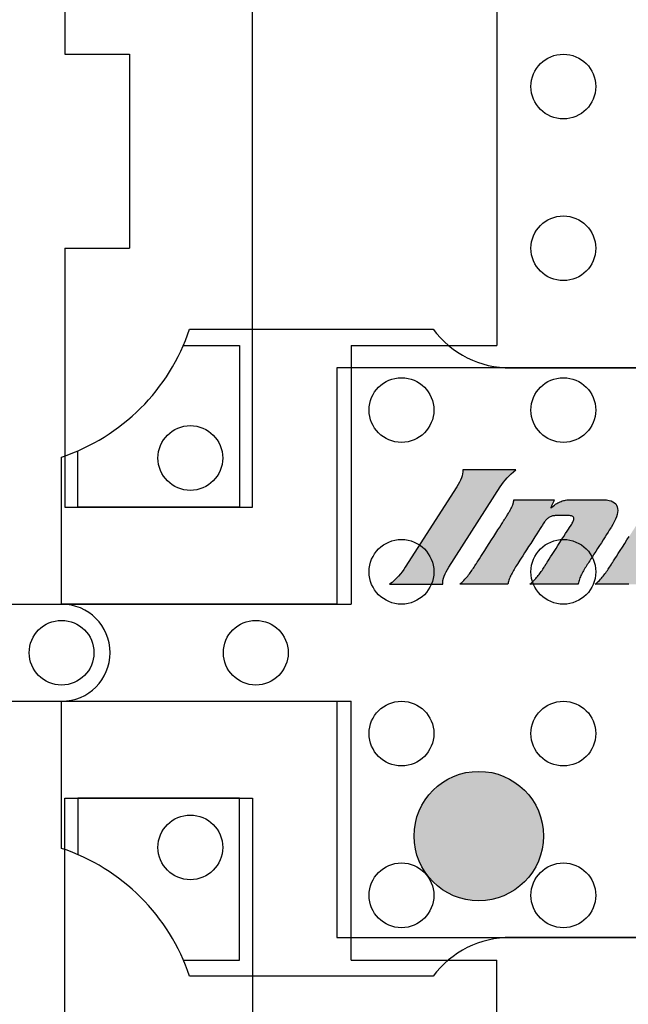
# Model space of a CAD drawing. Units: inches. Extents: x 28.88 to 30.7, y 38.83 to 40.81.
# Drawn here: x 29.46 to 29.65, y 39.77 to 40.08 of the extents above; entities that cross this region are included whole.
import ezdxf

# ---------------------------------------------------------------- set-up
doc = ezdxf.new("R2010")
doc.units = ezdxf.units.IN
doc.header["$MEASUREMENT"] = 0
for name, color, linetype in [('Part', 1, 'Continuous'), ('PCB_OUTLINE', 142, 'Continuous'), ('PCB_TOP', 5, 'Continuous')]:
    doc.layers.add(name, color=color, linetype=linetype)

msp = doc.modelspace()

# ---------------------------------------------------------------- hatches: boundary and pattern name
at = {"layer": 'Part'}
h = msp.add_hatch(color=256, dxfattribs=at)
h.dxf.hatch_style = 1
edge = h.paths.add_edge_path()
edge.add_spline(control_points=[(29.61639861196293, 39.93800190811059), (29.614354209619, 39.93646352139183), (29.61274190493155, 39.9346066424856), (29.61155574477534, 39.93275025967299), (29.61155574477534, 39.93275025967299), (29.59564849868168, 39.9078711581106), (29.59564849868168, 39.9078711581106), (29.59446134633789, 39.90601477529801), (29.5936988502441, 39.90415789639176), (29.5937757447753, 39.90261950967301), (29.5937757447753, 39.90261950967301), (29.577385303369, 39.90261950967301), (29.577385303369, 39.90261950967301), (29.57942970571293, 39.90415789639176), (29.58104052211915, 39.90601477529801), (29.58222817055661, 39.9078711581106), (29.58222817055661, 39.9078711581106), (29.59813492055661, 39.93275025967299), (29.59813492055661, 39.93275025967299), (29.59932108071281, 39.9346066424856), (29.60008456899418, 39.93646352139183), (29.60000717836906, 39.93800190811059), (29.60000717836906, 39.93800190811059), (29.61639861196293, 39.93800190811059), (29.61639861196293, 39.93800190811059)], knot_values=[0, 0, 0, 0, 1, 1, 1, 2, 2, 2, 3, 3, 3, 4, 4, 4, 5, 5, 5, 6, 6, 6, 7, 7, 7, 8, 8, 8, 8], degree=3, periodic=0)
h.paths.add_polyline_path([(29.62713507290033, 39.9261725526418), (29.62752776909514, 39.92650095119092), (29.62790932134949, 39.92680279367544), (29.62828106713889, 39.92707900028281), (29.62864434393885, 39.92733049120047), (29.62900048922485, 39.92755818661589), (29.62935084047242, 39.92776300671653), (29.62969673515703, 39.92794587168982), (29.63003951075421, 39.92810770172322), (29.63038050473946, 39.92824941700419), (29.63072105458826, 39.92837193772018), (29.63106249777613, 39.92847618405864), (29.63140617177858, 39.92856307620704), (29.63175341407109, 39.92863353435279), (29.63210556212917, 39.9286884786834), (29.63246395342834, 39.92872882938627), (29.63282992544407, 39.9287555066489), (29.63320481565189, 39.92876943065871), (29.6334753847718, 39.9287720838918), (29.63361749398578, 39.9287720838918), (29.63391550727692, 39.9287720838918), (29.63434870023619, 39.9287720838918), (29.63489634845452, 39.9287720838918), (29.63553772752287, 39.9287720838918), (29.63625211303218, 39.9287720838918), (29.63701878057341, 39.9287720838918), (29.63781700573752, 39.9287720838918), (29.63862606411544, 39.9287720838918), (29.63942523129814, 39.9287720838918), (29.64019378287656, 39.9287720838918), (29.64091099444166, 39.9287720838918), (29.64155614158438, 39.9287720838918), (29.64210849989568, 39.9287720838918), (29.64254734496649, 39.9287720838918), (29.64285195238779, 39.9287720838918), (29.64300159775051, 39.9287720838918), (29.64359041418533, 39.92875936005901), (29.64442110253632, 39.92868854191618), (29.64515986786129, 39.92855677010417), (29.64580755819722, 39.92836536917603), (29.64636502158115, 39.92811566368479), (29.64683310605004, 39.92780897818347), (29.64721265964093, 39.9274466372251), (29.64750453039081, 39.92702996536273), (29.64770956633668, 39.9265602871494), (29.64782861551554, 39.92603892713813), (29.6478625259644, 39.92546720988197), (29.64781214572026, 39.92484645993392), (29.64767832282012, 39.92417800184705), (29.647461905301, 39.92346316017436), (29.64716374119988, 39.92270325946891), (29.64678467855378, 39.92189962428372), (29.64632556539969, 39.92105357917186), (29.64578724977463, 39.92016644868627), (29.64570202402878, 39.92003306945072), (29.6455236641906, 39.91975411942548), (29.64524086114304, 39.91931182300908), (29.64486878155677, 39.91872990046952), (29.64442259210242, 39.91803207207486), (29.64391745945072, 39.9172420580931), (29.64336855027231, 39.91638357879226), (29.64279103123785, 39.91548035444039), (29.64220006901804, 39.91455610530548), (29.64161083028352, 39.91363455165559), (29.64103848170498, 39.91273941375871), (29.64049818995308, 39.9118944118829), (29.6400051216985, 39.91112326629615), (29.6395744436119, 39.91044969726651), (29.63922132236396, 39.909897425062), (29.63896092462534, 39.90949016995062), (29.63880841706672, 39.90925165220043), (29.6387064677864, 39.90909217945303), (29.63845993191958, 39.90870592130085), (29.6382156119869, 39.90832084479583), (29.63797473293071, 39.9079370630096), (29.63773851969336, 39.90755468901372), (29.63750819721716, 39.90717383587983), (29.63728499044446, 39.90679461667951), (29.63707012431761, 39.90641714448436), (29.63686482377893, 39.906041532366), (29.63667031377077, 39.90566789339601), (29.63648781923546, 39.90529634064599), (29.63631856511534, 39.90492698718757), (29.63616377635276, 39.9045599460923), (29.63602467789004, 39.90419533043182), (29.63590249466952, 39.90383325327772), (29.63579845163355, 39.90347382770159), (29.63571377372446, 39.90311716677505), (29.63564968588459, 39.90276338356968), (29.6355806821026, 39.90261950967306), (29.63528817683163, 39.90261950967306), (29.63476024948891, 39.90261950967306), (29.63402937208432, 39.90261950967306), (29.63312801662778, 39.90261950967306), (29.63208865512918, 39.90261950967306), (29.63094375959841, 39.90261950967306), (29.62972580204537, 39.90261950967306), (29.62846725447997, 39.90261950967306), (29.62720058891208, 39.90261950967306), (29.62595827735162, 39.90261950967306), (29.62477279180848, 39.90261950967306), (29.62367660429256, 39.90261950967306), (29.62270218681375, 39.90261950967306), (29.62188201138195, 39.90261950967306), (29.62124855000706, 39.90261950967306), (29.62083427469897, 39.90261950967306), (29.62067165746761, 39.90261950967306), (29.6209869111835, 39.90288301022319), (29.62132072461632, 39.90317654327133), (29.62164040033002, 39.90347371012743), (29.62194677128541, 39.90377427980237), (29.62224067044326, 39.90407802130702), (29.62252293076439, 39.90438470365226), (29.62279438520957, 39.90469409584895), (29.62305586673958, 39.90500596690799), (29.62330820831524, 39.90532008584022), (29.62355224289732, 39.90563622165654), (29.6237888034466, 39.90595414336779), (29.62401872292388, 39.9062736199849), (29.62424283428996, 39.90659442051869), (29.62446197050562, 39.90691631398007), (29.62467696453165, 39.90723906937989), (29.62488864932885, 39.90756245572902), (29.62509785785799, 39.90788624203835), (29.62525868348386, 39.90813708970053), (29.62526769797407, 39.90815119503669), (29.62528792038074, 39.90818283785151), (29.62531787861932, 39.90822971471495), (29.62535610060526, 39.90828952219697), (29.62540111425402, 39.90835995686757), (29.62545144748104, 39.90843871529668), (29.62550562820176, 39.90852349405427), (29.62556218433165, 39.90861198971032), (29.62561964378614, 39.9087018988348), (29.6256765344807, 39.90879091799769), (29.62573138433077, 39.90887674376893), (29.6257827212518, 39.9089570727185), (29.62582907315923, 39.90902960141639), (29.62586896796853, 39.90909202643253), (29.62590093359512, 39.90914204433693), (29.6259234979545, 39.90917735169953), (29.62593518896206, 39.9091956450903), (29.62595689874268, 39.90922960200759), (29.62609388285585, 39.90944385753743), (29.62634633847743, 39.90983872093958), (29.62669843773714, 39.91038943599478), (29.62713435276466, 39.9110712464838), (29.62763825568965, 39.91185939618734), (29.62819431864183, 39.91272912888618), (29.62878671375086, 39.91365568836105), (29.62939961314643, 39.91461431839267), (29.63001718895824, 39.91558026276182), (29.63062361331596, 39.9165287652492), (29.63120305834928, 39.91743506963558), (29.63173969618788, 39.91827441970169), (29.63221769896145, 39.91902205922828), (29.63262123879968, 39.91965323199607), (29.63293448783226, 39.92014318178583), (29.63314161818886, 39.92046715237827), (29.63322680199917, 39.92060038755418), (29.6334198067322, 39.92090615962615), (29.63362289705113, 39.92123973512448), (29.63380383238499, 39.92155374265235), (29.633960640442, 39.92184806806125), (29.63409134893042, 39.92212259720274), (29.63419398555845, 39.92237721592833), (29.63426657803432, 39.92261181008954), (29.63430715406627, 39.92282626553791), (29.63431374136251, 39.92302046812496), (29.63428436763127, 39.92319430370223), (29.63421706058079, 39.92334765812123), (29.63410984791929, 39.9234804172335), (29.63396075735498, 39.92359246689056), (29.63376781659611, 39.92368369294393), (29.6335290533509, 39.92375398124515), (29.63324249532757, 39.92380321764576), (29.63290617023436, 39.92383128799726), (29.63259138028037, 39.92383843154805), (29.63254301356064, 39.92383843154805), (29.63243026401849, 39.92383843154805), (29.63226153771973, 39.92383843154805), (29.63204524073022, 39.92383843154805), (29.63178977911578, 39.92383843154805), (29.63150355894225, 39.92383843154805), (29.63119498627547, 39.92383843154805), (29.63087246718128, 39.92383843154805), (29.63054440772552, 39.92383843154805), (29.63021921397402, 39.92383843154805), (29.62990529199262, 39.92383843154805), (29.62961104784715, 39.92383843154805), (29.62934488760346, 39.92383843154805), (29.62911521732739, 39.92383843154805), (29.62893044308476, 39.92383843154805), (29.62879897094142, 39.92383843154805), (29.6287292069632, 39.92383843154805), (29.62856893337111, 39.92383639650093), (29.6282774427798, 39.92382011551819), (29.62799961982834, 39.92378755200475), (29.62773454163707, 39.92373870434525), (29.62748128532637, 39.92367357092439), (29.62723892801662, 39.9235921501269), (29.62700654682815, 39.92349444033743), (29.62678321888136, 39.92338043994069), (29.62656802129659, 39.92325014732138), (29.62636003119423, 39.92310356086417), (29.62615832569462, 39.92294067895375), (29.62596198191815, 39.92276149997483), (29.62577007698518, 39.9225660223121), (29.62558168801607, 39.92235424435025), (29.62539589213118, 39.92212616447395), (29.62521176645089, 39.92188178106792), (29.62502838809557, 39.92162109251683), (29.62484483418556, 39.92134409720539), (29.62476322901292, 39.92121669212871), (29.62458288625813, 39.92093464337203), (29.62428465798966, 39.9204682264515), (29.62388533049425, 39.91984369443904), (29.62340169005864, 39.91908730040645), (29.62285052296956, 39.91822529742565), (29.62224861551375, 39.91728393856851), (29.62161275397795, 39.9162894769069), (29.6209597246489, 39.91526816551268), (29.62030631381333, 39.91424625745775), (29.61966930775798, 39.91325000581396), (29.61906549276959, 39.9123056636532), (29.61851165513489, 39.91143948404732), (29.61802458114063, 39.91067772006824), (29.61762105707353, 39.91004662478778), (29.61731786922034, 39.90957245127784), (29.61713180386781, 39.9092814526103), (29.61704451114665, 39.90914493633379), (29.61679769543577, 39.90875852580862), (29.61655294521507, 39.90837328151175), (29.61631148327315, 39.90798931651482), (29.6160745323986, 39.90760674388938), (29.61584331538002, 39.90722567670708), (29.61561905500598, 39.9068462280395), (29.6154029740651, 39.90646851095824), (29.61519629534596, 39.90609263853489), (29.61500024163715, 39.90571872384108), (29.61481603572728, 39.90534687994838), (29.61464490040492, 39.90497721992841), (29.61448805845869, 39.90460985685275), (29.61434673267715, 39.90424490379303), (29.61422214584893, 39.90388247382082), (29.61411552076258, 39.90352268000775), (29.61402808020674, 39.90316563542539), (29.61396104696996, 39.90281145314535), (29.61390447657699, 39.90261950967306), (29.61364750532281, 39.90261950967306), (29.61315153509183, 39.90261950967306), (29.6124489226686, 39.90261950967306), (29.61157202483767, 39.90261950967306), (29.61055319838359, 39.90261950967306), (29.60942480009093, 39.90261950967306), (29.6082191867442, 39.90261950967306), (29.60696871512799, 39.90261950967306), (29.60570574202684, 39.90261950967306), (29.6044626242253, 39.90261950967306), (29.60327171850792, 39.90261950967306), (29.60216538165926, 39.90261950967306), (29.60117597046386, 39.90261950967306), (29.60033584170629, 39.90261950967306), (29.59967735217108, 39.90261950967306), (29.59923285864281, 39.90261950967306), (29.599034717906, 39.90261950967306), (29.59931050387539, 39.90286414986537), (29.59966357579654, 39.90318416663187), (29.60000240402453, 39.90350783539078), (29.60032782044332, 39.90383492838362), (29.60064065693681, 39.90416521785185), (29.60094174538889, 39.90449847603699), (29.60123191768352, 39.9048344751805), (29.60151200570459, 39.9051729875239), (29.60178284133602, 39.90551378530868), (29.60204525646175, 39.90585664077629), (29.60230008296566, 39.90620132616827), (29.6025481527317, 39.90654761372609), (29.60279029764377, 39.90689527569124), (29.6030273495858, 39.90724408430521), (29.60326014044169, 39.90759381180948), (29.60348950209538, 39.90794423044555), (29.60371626643077, 39.90829511245492), (29.60392089148509, 39.90861435265453), (29.60392495233192, 39.90862069469418), (29.60393529753676, 39.90863685134878), (29.60395111621473, 39.90866155621635), (29.6039715974809, 39.90869354289499), (29.60399593045038, 39.90873154498277), (29.60402330423825, 39.90877429607778), (29.60405290795963, 39.90882052977808), (29.60408393072956, 39.90886897968174), (29.60411556166319, 39.90891837938685), (29.60414698987559, 39.90896746249148), (29.60417740448187, 39.9090149625937), (29.60420599459709, 39.90905961329159), (29.60423194933638, 39.90910014818323), (29.60425445781482, 39.90913530086668), (29.6042727091475, 39.90916380494004), (29.60428589244952, 39.90918439400135), (29.60429319683597, 39.90919580164872), (29.60430755950895, 39.90921826167716), (29.60444433426795, 39.90943217279509), (29.60471516928624, 39.90985574964476), (29.60510202587446, 39.91046078032344), (29.60558686534333, 39.91121905292838), (29.6061516490035, 39.91210235555683), (29.60677833816566, 39.91308247630604), (29.60744889414048, 39.91413120327332), (29.60814527823865, 39.91522032455585), (29.60884945177085, 39.91632162825093), (29.60954337604775, 39.91740690245585), (29.61020901238003, 39.91844793526779), (29.61082832207838, 39.91941651478408), (29.61138326645347, 39.92028442910195), (29.61185580681597, 39.92102346631865), (29.61222790447657, 39.92160541453144), (29.61248152074596, 39.92200206183758), (29.6125986169348, 39.92218519633436), (29.61271735221314, 39.92237104117314), (29.6128723618243, 39.92261392211543), (29.61302692059306, 39.92285671306545), (29.61318076199349, 39.92309935641055), (29.61333361949968, 39.92334179453803), (29.61348522658568, 39.92358396983521), (29.61363531672562, 39.92382582468945), (29.61378362339358, 39.92406730148806), (29.61392988006363, 39.92430834261836), (29.61407382020985, 39.92454889046769), (29.61421517730635, 39.92478888742336), (29.61435368482719, 39.92502827587272), (29.61448907624646, 39.92526699820309), (29.61462108503826, 39.92550499680179), (29.61474944467665, 39.92574221405615), (29.61487388863573, 39.9259785923535), (29.61499415038959, 39.92621407408115), (29.61510815758541, 39.9264445078769), (29.61517959235468, 39.9265879514906), (29.615246403915, 39.92673030834424), (29.61530866872433, 39.92687152244051), (29.61536646324058, 39.92701153778199), (29.61541986392171, 39.92715029837137), (29.61546894722566, 39.92728774821126), (29.61551378961036, 39.92742383130429), (29.61555446753374, 39.9275584916531), (29.61559105745377, 39.92769167326035), (29.61562363582836, 39.92782332012865), (29.61565227911546, 39.92795337626065), (29.61567706377302, 39.92808178565896), (29.61569806625896, 39.92820849232623), (29.61571536303123, 39.92833344026511), (29.61572903054777, 39.92845657347823), (29.61573914526651, 39.92857783596823), (29.6157457836454, 39.92869717173773), (29.61576389961342, 39.9287720838918), (29.61596012204669, 39.9287720838918), (29.61635953842894, 39.9287720838918), (29.61693497388554, 39.9287720838918), (29.61765925354184, 39.9287720838918), (29.61850520252321, 39.9287720838918), (29.61944564595502, 39.9287720838918), (29.62045340896263, 39.9287720838918), (29.62150131667141, 39.9287720838918), (29.62256219420671, 39.9287720838918), (29.62360886669392, 39.9287720838918), (29.62461415925838, 39.9287720838918), (29.62555089702547, 39.9287720838918), (29.62639190512054, 39.9287720838918), (29.62711000866897, 39.9287720838918), (29.62767803279612, 39.9287720838918), (29.62806880262736, 39.9287720838918), (29.62825514328803, 39.9287720838918), (29.62826223874186, 39.92876078621304), (29.62823838126235, 39.92870600392004), (29.62819693086973, 39.92861082422795), (29.62814034498679, 39.92848088994811), (29.62807108103632, 39.92832184389182), (29.62799159644109, 39.92813932887035), (29.62790434862389, 39.92793898769501), (29.62781179500749, 39.9277264631771), (29.6277163930147, 39.9275073981279), (29.62762060006829, 39.92728743535872), (29.62752687359101, 39.92707221768088), (29.62743767100569, 39.92686738790564), (29.62735544973509, 39.92667858884431), (29.62728266720199, 39.9265114633082), (29.62722178082918, 39.9263716541086), (29.62717524803946, 39.9262648040568), (29.62714552625558, 39.92619655596409)])
h.paths.add_polyline_path([(29.66898951040033, 39.9261725526418), (29.66938205199721, 39.92650095119092), (29.66976347498459, 39.92680279367544), (29.6701351136074, 39.92707900028281), (29.67049830211049, 39.92733049120047), (29.67085437473876, 39.92755818661589), (29.67120466573709, 39.92776300671653), (29.67155050935037, 39.92794587168982), (29.67189323982348, 39.92810770172322), (29.67223419140131, 39.92824941700419), (29.67257469832874, 39.92837193772018), (29.67291609485066, 39.92847618405864), (29.67325971521195, 39.92856307620704), (29.67360689365751, 39.92863353435279), (29.67395896443219, 39.9286884786834), (29.67431726178092, 39.92872882938627), (29.67468311994855, 39.9287555066489), (29.67505787317998, 39.92876943065871), (29.67532833494284, 39.9287720838918), (29.67547045892525, 39.9287720838918), (29.67576850318686, 39.9287720838918), (29.67620174116488, 39.9287720838918), (29.67674944629651, 39.9287720838918), (29.67739089201895, 39.9287720838918), (29.67810535176943, 39.9287720838918), (29.67887209898512, 39.9287720838918), (29.67967040710325, 39.9287720838918), (29.68047954956104, 39.9287720838918), (29.68127879979567, 39.9287720838918), (29.68204743124434, 39.9287720838918), (29.68276471734429, 39.9287720838918), (29.68340993153269, 39.9287720838918), (29.68396234724677, 39.9287720838918), (29.68440123792373, 39.9287720838918), (29.68470587700078, 39.9287720838918), (29.68485553791511, 39.9287720838918), (29.68544425415657, 39.92875936005901), (29.68627480514329, 39.92868854191618), (29.68701345814127, 39.92855677010417), (29.68766105903376, 39.92836536917603), (29.68821845370403, 39.92811566368479), (29.68868648803532, 39.92780897818347), (29.68906600791091, 39.9274466372251), (29.68935785921404, 39.92702996536273), (29.68956288782798, 39.9265602871494), (29.68968193963598, 39.92603892713813), (29.68971586052131, 39.92546720988197), (29.68966549636721, 39.92484645993392), (29.68953169305696, 39.92417800184705), (29.68931529647381, 39.92346316017436), (29.68901715250101, 39.92270325946891), (29.68863810702183, 39.92189962428372), (29.68817900591952, 39.92105357917186), (29.68764069507734, 39.92016644868627), (29.68755546934128, 39.92003306945072), (29.68737710950311, 39.91975411942548), (29.68709430645553, 39.91931182300908), (29.68672222686926, 39.91872990046952), (29.68627603741492, 39.91803207207486), (29.68577090476322, 39.9172420580931), (29.68522199558481, 39.91638357879226), (29.68464447655035, 39.91548035444039), (29.68405351433054, 39.91455610530548), (29.68346427559602, 39.91363455165559), (29.68289192701748, 39.91273941375871), (29.68235163526558, 39.9118944118829), (29.681858567011, 39.91112326629615), (29.6814278889244, 39.91044969726651), (29.68107476767645, 39.909897425062), (29.68081436993784, 39.90949016995062), (29.68066186237921, 39.90925165220043), (29.68055991309709, 39.90909217945303), (29.68031337704707, 39.90870592130085), (29.68006905624593, 39.90832084479583), (29.67982817509756, 39.9079370630096), (29.67959195800585, 39.90755468901372), (29.67936162937472, 39.90717383587983), (29.67913841360806, 39.90679461667951), (29.67892353510978, 39.90641714448436), (29.67871821828378, 39.906041532366), (29.67852368753396, 39.90566789339601), (29.67834116726422, 39.90529634064599), (29.67817188187847, 39.90492698718757), (29.6780170557806, 39.9045599460923), (29.67787791337451, 39.90419533043182), (29.67775567906412, 39.90383325327772), (29.67765157725331, 39.90347382770159), (29.677566832346, 39.90311716677505), (29.67750266874608, 39.90276338356968), (29.67743363132136, 39.90261950967306), (29.67714112605039, 39.90261950967306), (29.67661319870766, 39.90261950967306), (29.67588232130308, 39.90261950967306), (29.67498096584654, 39.90261950967306), (29.67394160434793, 39.90261950967306), (29.67279670881718, 39.90261950967306), (29.67157875126412, 39.90261950967306), (29.67032020369872, 39.90261950967306), (29.66905353813083, 39.90261950967306), (29.66781122657037, 39.90261950967306), (29.66662574102723, 39.90261950967306), (29.6655295535113, 39.90261950967306), (29.6645551360325, 39.90261950967306), (29.6637349606007, 39.90261950967306), (29.66310149922581, 39.90261950967306), (29.66268722391772, 39.90261950967306), (29.66252460668634, 39.90261950967306), (29.66283980288022, 39.90288301022319), (29.66317359364958, 39.90317654327133), (29.66349328402325, 39.90347371012743), (29.66379970157766, 39.90377427980237), (29.66409367388923, 39.90407802130702), (29.6643760285344, 39.90438470365226), (29.6646475930896, 39.90469409584895), (29.66490919513124, 39.90500596690799), (29.66516166223576, 39.90532008584022), (29.66540582197959, 39.90563622165654), (29.66564250193915, 39.90595414336779), (29.66587252969088, 39.9062736199849), (29.6660967328112, 39.90659442051869), (29.66631593887653, 39.90691631398007), (29.66653097546331, 39.90723906937989), (29.66674267014797, 39.90756245572902), (29.66695185050692, 39.90788624203835), (29.66711262513389, 39.90813708970053), (29.66712164621845, 39.90815119503669), (29.6671418834184, 39.90818283785151), (29.66717186357229, 39.90822971471495), (29.66721011351873, 39.90828952219697), (29.66725516009626, 39.90835995686757), (29.66730553014349, 39.90843871529668), (29.66735975049898, 39.90852349405427), (29.66741634800131, 39.90861198971032), (29.66747384948906, 39.9087018988348), (29.6675307818008, 39.90879091799769), (29.66758567177512, 39.90887674376893), (29.66763704625059, 39.9089570727185), (29.66768343206578, 39.90902960141639), (29.66772335605929, 39.90909202643253), (29.66775534506967, 39.90914204433693), (29.66777792593551, 39.90917735169953), (29.66778962549539, 39.9091956450903), (29.66781133346838, 39.90922960200759), (29.66794829894172, 39.90944385753743), (29.66820072021093, 39.90983872093958), (29.66855277155946, 39.91038943599478), (29.66898862727074, 39.9110712464838), (29.66949246162819, 39.91185939618734), (29.67004844891524, 39.91272912888618), (29.67064076341533, 39.91365568836105), (29.67125357941189, 39.91461431839267), (29.67187107118834, 39.91558026276182), (29.67247741302811, 39.9165287652492), (29.67305677921464, 39.91743506963558), (29.67359334403136, 39.91827441970169), (29.6740712817617, 39.91902205922828), (29.67447476668908, 39.91965323199607), (29.67478797309695, 39.92014318178583), (29.6749950752687, 39.92046715237827), (29.67508024748781, 39.92060038755418), (29.6752732519291, 39.92090615962615), (29.67547634120193, 39.92123973512448), (29.67565727348279, 39.92155374265235), (29.67581407540306, 39.92184806806125), (29.67594477359406, 39.92212259720274), (29.67604739468717, 39.92237721592833), (29.67611996531373, 39.92261181008954), (29.6761605121051, 39.92282626553791), (29.67616706169263, 39.92302046812496), (29.67613764070769, 39.92319430370223), (29.67607027578162, 39.92334765812123), (29.67596299354577, 39.9234804172335), (29.67581382063152, 39.92359246689056), (29.67562078367019, 39.92368369294393), (29.67538190929316, 39.92375398124515), (29.67509522413176, 39.92380321764576), (29.67475875481738, 39.92383128799726), (29.67444383340536, 39.92383843154805), (29.67439546668564, 39.92383843154805), (29.67428271714348, 39.92383843154805), (29.67411399084472, 39.92383843154805), (29.67389769385521, 39.92383843154805), (29.67364223224077, 39.92383843154805), (29.67335601206724, 39.92383843154805), (29.67304743940046, 39.92383843154805), (29.67272492030627, 39.92383843154805), (29.67239686085051, 39.92383843154805), (29.67207166709902, 39.92383843154805), (29.67175774511762, 39.92383843154805), (29.67146350097215, 39.92383843154805), (29.67119734072846, 39.92383843154805), (29.67096767045238, 39.92383843154805), (29.67078289620975, 39.92383843154805), (29.67065142406641, 39.92383843154805), (29.6705816600882, 39.92383843154805), (29.67042150918112, 39.92383639650093), (29.67013024253867, 39.92382011551819), (29.66985261497446, 39.92378755200475), (29.66958770360886, 39.92373870434525), (29.66933458556224, 39.92367357092439), (29.66909233795496, 39.9235921501269), (29.66886003790738, 39.92349444033743), (29.66863676253988, 39.92338043994069), (29.66842158897282, 39.92325014732138), (29.66821359432656, 39.92310356086417), (29.66801185572149, 39.92294067895375), (29.66781545027794, 39.92276149997483), (29.6676234551163, 39.9225660223121), (29.66743494735693, 39.92235424435025), (29.6672490041202, 39.92212616447395), (29.66706470252646, 39.92188178106792), (29.6668811196961, 39.92162109251683), (29.66669733274946, 39.92134409720539), (29.66661568522626, 39.92121669212871), (29.6664353540408, 39.92093464337203), (29.66613714490424, 39.9204682264515), (29.66573784302645, 39.91984369443904), (29.6652542336173, 39.91908730040645), (29.66470310188664, 39.91822529742565), (29.66410123304435, 39.91728393856851), (29.66346541230029, 39.9162894769069), (29.6628124248643, 39.91526816551268), (29.66215905594629, 39.91424625745775), (29.66152209075609, 39.91325000581396), (29.66091831450359, 39.9123056636532), (29.66036451239863, 39.91143948404732), (29.65987746965109, 39.91067772006824), (29.65947397147084, 39.91004662478778), (29.65917080306773, 39.90957245127784), (29.65898474965164, 39.9092814526103), (29.65889749426958, 39.90914493633379), (29.65865089590114, 39.90875852580862), (29.65840631140643, 39.90837328151175), (29.65816496841997, 39.90798931651482), (29.65792809457628, 39.90760674388938), (29.65769691750989, 39.90722567670708), (29.65747266485529, 39.9068462280395), (29.65725656424703, 39.90646851095824), (29.65704984331961, 39.90609263853489), (29.65685372970755, 39.90571872384108), (29.65666945104538, 39.90534687994838), (29.65649823496761, 39.90497721992841), (29.65634130910876, 39.90460985685275), (29.65619990110335, 39.90424490379303), (29.65607523858589, 39.90388247382082), (29.65596854919091, 39.90352268000775), (29.65588106055294, 39.90316563542539), (29.65581400030647, 39.90281145314535), (29.65575742772907, 39.90261950967306), (29.65550047357952, 39.90261950967306), (29.65500453636149, 39.90261950967306), (29.65430197070583, 39.90261950967306), (29.65342513124331, 39.90261950967306), (29.65240637260475, 39.90261950967306), (29.65127804942096, 39.90261950967306), (29.65007251632274, 39.90261950967306), (29.64882212794091, 39.90261950967306), (29.64755923890626, 39.90261950967306), (29.6463162038496, 39.90261950967306), (29.64512537740175, 39.90261950967306), (29.64401911419351, 39.90261950967306), (29.64302976885568, 39.90261950967306), (29.64218969601908, 39.90261950967306), (29.64153125031451, 39.90261950967306), (29.64108678637278, 39.90261950967306), (29.6408886588247, 39.90261950967306), (29.64116432347923, 39.90286414986537), (29.64151726066005, 39.90318416663187), (29.64185597698233, 39.90350783539078), (29.64218130109935, 39.90383492838362), (29.64249406166443, 39.90416521785185), (29.64279508733086, 39.90449847603699), (29.64308520675193, 39.9048344751805), (29.64336524858097, 39.9051729875239), (29.64363604147125, 39.90551378530868), (29.64389841407609, 39.90585664077629), (29.64415319504877, 39.90620132616827), (29.64440121304262, 39.90654761372609), (29.6446432967109, 39.90689527569124), (29.64488027470695, 39.90724408430521), (29.64511297568406, 39.90759381180948), (29.64534222829551, 39.90794423044555), (29.64556886119462, 39.90829511245492), (29.64577334468851, 39.90861435265453), (29.64577741632112, 39.90862069469418), (29.64578778900327, 39.90863685134878), (29.64580364969631, 39.90866155621635), (29.6458241853616, 39.90869354289499), (29.64584858296048, 39.90873154498277), (29.6458760294543, 39.90877429607778), (29.6459057118044, 39.90882052977808), (29.64593681697214, 39.90886897968174), (29.64596853191888, 39.90891837938685), (29.64600004360594, 39.90896746249148), (29.6460305389947, 39.9090149625937), (29.64605920504649, 39.90905961329159), (29.64608522872267, 39.90910014818323), (29.64610779698458, 39.90913530086668), (29.64612609679358, 39.90916380494004), (29.646139315111, 39.90918439400135), (29.64614663889822, 39.90919580164872), (29.64616100325271, 39.90921826167716), (29.64629776168138, 39.90943217279509), (29.64656856436308, 39.90985574964476), (29.64695537476224, 39.91046078032344), (29.64744015634328, 39.91121905292838), (29.64800487257062, 39.91210235555683), (29.6486314869087, 39.91308247630604), (29.64930196282191, 39.91413120327332), (29.6499982637747, 39.91522032455585), (29.6507023532315, 39.91632162825093), (29.65139619465672, 39.91740690245585), (29.65206175151478, 39.91844793526779), (29.65268098727012, 39.91941651478408), (29.65323586538714, 39.92028442910195), (29.65370834933029, 39.92102346631865), (29.65408040256397, 39.92160541453144), (29.65433398855262, 39.92200206183758), (29.65445107076067, 39.92218519633436), (29.65456992524963, 39.92237104117314), (29.6547250915168, 39.92261392211543), (29.65487979742102, 39.92285671306545), (29.65503377643639, 39.92309935641055), (29.65518676203699, 39.92334179453803), (29.65533848769689, 39.92358396983521), (29.65548868689019, 39.92382582468945), (29.65563709309096, 39.92406730148806), (29.65578343977331, 39.92430834261836), (29.6559274604113, 39.92454889046769), (29.65606888847902, 39.92478888742336), (29.65620745745056, 39.92502827587272), (29.6563429008, 39.92526699820309), (29.65647495200143, 39.92550499680179), (29.65660334452893, 39.92574221405615), (29.65672781185659, 39.9259785923535), (29.65684808745848, 39.92621407408115), (29.65696209898185, 39.9264445078769), (29.65703352876317, 39.9265879514906), (29.65710032694083, 39.92673030834424), (29.65716257104965, 39.92687152244051), (29.65722033862445, 39.92701153778199), (29.65727370720003, 39.92715029837137), (29.65732275431119, 39.92728774821126), (29.65736755749276, 39.92742383130429), (29.65740819427955, 39.9275584916531), (29.65744474220637, 39.92769167326035), (29.65747727880803, 39.92782332012865), (29.65750588161934, 39.92795337626065), (29.65753062817512, 39.92808178565896), (29.65755159601017, 39.92820849232623), (29.65756886265931, 39.92833344026511), (29.65758250565734, 39.92845657347823), (29.65759260253909, 39.92857783596823), (29.65759923083937, 39.92869717173773), (29.65761734492593, 39.9287720838918), (29.65781356735919, 39.9287720838918), (29.65821298374144, 39.9287720838918), (29.65878841919804, 39.9287720838918), (29.65951269885433, 39.9287720838918), (29.66035864783571, 39.9287720838918), (29.66129909126752, 39.9287720838918), (29.66230685427513, 39.9287720838918), (29.66335476198391, 39.9287720838918), (29.66441563951921, 39.9287720838918), (29.66546231200642, 39.9287720838918), (29.66646760457087, 39.9287720838918), (29.66740434233797, 39.9287720838918), (29.66824535043304, 39.9287720838918), (29.66896345398147, 39.9287720838918), (29.66953147810862, 39.9287720838918), (29.66992224793985, 39.9287720838918), (29.67010858860053, 39.9287720838918), (29.67011568836645, 39.92876078621304), (29.67009185179621, 39.92870600392004), (29.67005043773172, 39.92861082422795), (29.66999390144202, 39.92848088994811), (29.66992469819615, 39.92832184389182), (29.66984528326314, 39.92813932887035), (29.66975811191204, 39.92793898769501), (29.66966563941188, 39.9277264631771), (29.66957032103169, 39.9275073981279), (29.66947461204052, 39.92728743535872), (29.66938096770741, 39.92707221768088), (29.66929184330139, 39.92686738790564), (29.66920969409151, 39.92667858884431), (29.66913697534679, 39.9265114633082), (29.66907614233626, 39.9263716541086), (29.669029650329, 39.9262648040568), (29.66899995459401, 39.92619655596409)])
h = msp.add_hatch(color=256, dxfattribs=at)
h.dxf.hatch_style = 1
h.paths.add_polyline_path([(29.62493311189227, 39.82479821379195, 1), (29.58493311189227, 39.82479821379195, 1)])

# ---------------------------------------------------------------- linework, layer by layer
for p, q in [((29.51557899309527, 39.98147106870226, -0.124), (29.59080573310582, 39.98147106870225, -0.124)), ((29.51367041980364, 39.97647106870225, -0.124), (29.53105573310581, 39.97647106870225, -0.124)), ((29.53105573310581, 39.97647106870225, -0.124), (29.53105573310581, 39.92647106870224, -0.124)), ((29.95105573310583, 39.96947106870221, -0.124), (29.5610557331058, 39.96947106870221, -0.124)), ((29.5610557331058, 39.96947106870221, -0.124), (29.5610557331058, 39.89647106870226, -0.124)), ((29.61480573310582, 39.96947106870224, -0.124), (29.89730573310582, 39.96947106870218, -0.124)), ((29.47605573310579, 39.89647106870228, -0.124), (29.47605573310579, 39.94194780021447, -0.124)), ((29.48105573310581, 39.92647106870224, -0.124), (29.4810557331058, 39.94385637475833, -0.124)), ((29.53105573310581, 39.92647106870224, -0.124), (29.48105573310581, 39.92647106870224, -0.124)), ((29.5610557331058, 39.89647106870226, -0.124), (29.47605573310582, 39.89647106870226, -0.124)), ((29.47605573310582, 39.86647106870226, -0.124), (29.5610557331058, 39.86647106870226, -0.124)), ((29.47605573310579, 39.82099433719008, -0.124), (29.47605573310579, 39.86647106870228, -0.124)), ((29.5610557331058, 39.86647106870226, -0.124), (29.5610557331058, 39.79347106870227, -0.124)), ((29.53105573310581, 39.83647106870224, -0.124), (29.48105573310581, 39.83647106870224, -0.124)), ((29.48105573310581, 39.83647106870224, -0.124), (29.48105573310581, 39.81908576264622, -0.124)), ((29.53105573310581, 39.78647106870224, -0.124), (29.53105573310581, 39.83647106870224, -0.124)), ((29.5610557331058, 39.79347106870227, -0.124), (29.95105573310583, 39.79347106870227, -0.124)), ((29.89730573310581, 39.79347106870227, -0.124), (29.61480573310581, 39.79347106870227, -0.124)), ((29.51367041980369, 39.78647106870224, -0.124), (29.53105573310581, 39.78647106870224, -0.124)), ((29.59080573310579, 39.78147106870228, -0.124), (29.51557899309529, 39.78147106870228, -0.124))]:
    msp.add_line(p, q, dxfattribs=at)
at = {"layer": 'Part', "elevation": -0.124}
msp.add_lwpolyline([(29.62713507290033, 39.9261725526418), (29.62752776909514, 39.92650095119092), (29.62790932134949, 39.92680279367544), (29.62828106713889, 39.92707900028281), (29.62864434393885, 39.92733049120047), (29.62900048922485, 39.92755818661589), (29.62935084047242, 39.92776300671653), (29.62969673515703, 39.92794587168982), (29.63003951075421, 39.92810770172322), (29.63038050473946, 39.92824941700419), (29.63072105458826, 39.92837193772018), (29.63106249777613, 39.92847618405864), (29.63140617177858, 39.92856307620704), (29.63175341407109, 39.92863353435279), (29.63210556212917, 39.9286884786834), (29.63246395342834, 39.92872882938627), (29.63282992544407, 39.9287555066489), (29.63320481565189, 39.92876943065871), (29.6334753847718, 39.9287720838918), (29.63361749398578, 39.9287720838918), (29.63391550727692, 39.9287720838918), (29.63434870023619, 39.9287720838918), (29.63489634845452, 39.9287720838918), (29.63553772752287, 39.9287720838918), (29.63625211303218, 39.9287720838918), (29.63701878057341, 39.9287720838918), (29.63781700573752, 39.9287720838918), (29.63862606411544, 39.9287720838918), (29.63942523129814, 39.9287720838918), (29.64019378287656, 39.9287720838918), (29.64091099444166, 39.9287720838918), (29.64155614158438, 39.9287720838918), (29.64210849989568, 39.9287720838918), (29.64254734496649, 39.9287720838918), (29.64285195238779, 39.9287720838918), (29.64300159775051, 39.9287720838918), (29.64359041418533, 39.92875936005901), (29.64442110253632, 39.92868854191618), (29.64515986786129, 39.92855677010417), (29.64580755819722, 39.92836536917603), (29.64636502158115, 39.92811566368479), (29.64683310605004, 39.92780897818347), (29.64721265964093, 39.9274466372251), (29.64750453039081, 39.92702996536273), (29.64770956633668, 39.9265602871494), (29.64782861551554, 39.92603892713813), (29.6478625259644, 39.92546720988197), (29.64781214572026, 39.92484645993392), (29.64767832282012, 39.92417800184705), (29.647461905301, 39.92346316017436), (29.64716374119988, 39.92270325946891), (29.64678467855378, 39.92189962428372), (29.64632556539969, 39.92105357917186), (29.64578724977463, 39.92016644868627), (29.64570202402878, 39.92003306945072), (29.6455236641906, 39.91975411942548), (29.64524086114304, 39.91931182300908), (29.64486878155677, 39.91872990046952), (29.64442259210242, 39.91803207207486), (29.64391745945072, 39.9172420580931), (29.64336855027231, 39.91638357879226), (29.64279103123785, 39.91548035444039), (29.64220006901804, 39.91455610530548), (29.64161083028352, 39.91363455165559), (29.64103848170498, 39.91273941375871), (29.64049818995308, 39.9118944118829), (29.6400051216985, 39.91112326629615), (29.6395744436119, 39.91044969726651), (29.63922132236396, 39.909897425062), (29.63896092462534, 39.90949016995062), (29.63880841706672, 39.90925165220043), (29.6387064677864, 39.90909217945303), (29.63845993191958, 39.90870592130085), (29.6382156119869, 39.90832084479583), (29.63797473293071, 39.9079370630096), (29.63773851969336, 39.90755468901372), (29.63750819721716, 39.90717383587983), (29.63728499044446, 39.90679461667951), (29.63707012431761, 39.90641714448436), (29.63686482377893, 39.906041532366), (29.63667031377077, 39.90566789339601), (29.63648781923546, 39.90529634064599), (29.63631856511534, 39.90492698718757), (29.63616377635276, 39.9045599460923), (29.63602467789004, 39.90419533043182), (29.63590249466952, 39.90383325327772), (29.63579845163355, 39.90347382770159), (29.63571377372446, 39.90311716677505), (29.63564968588459, 39.90276338356968), (29.6355806821026, 39.90261950967306), (29.63528817683163, 39.90261950967306), (29.63476024948891, 39.90261950967306), (29.63402937208432, 39.90261950967306), (29.63312801662778, 39.90261950967306), (29.63208865512918, 39.90261950967306), (29.63094375959841, 39.90261950967306), (29.62972580204537, 39.90261950967306), (29.62846725447997, 39.90261950967306), (29.62720058891208, 39.90261950967306), (29.62595827735162, 39.90261950967306), (29.62477279180848, 39.90261950967306), (29.62367660429256, 39.90261950967306), (29.62270218681375, 39.90261950967306), (29.62188201138195, 39.90261950967306), (29.62124855000706, 39.90261950967306), (29.62083427469897, 39.90261950967306), (29.62067165746761, 39.90261950967306), (29.6209869111835, 39.90288301022319), (29.62132072461632, 39.90317654327133), (29.62164040033002, 39.90347371012743), (29.62194677128541, 39.90377427980237), (29.62224067044326, 39.90407802130702), (29.62252293076439, 39.90438470365226), (29.62279438520957, 39.90469409584895), (29.62305586673958, 39.90500596690799), (29.62330820831524, 39.90532008584022), (29.62355224289732, 39.90563622165654), (29.6237888034466, 39.90595414336779), (29.62401872292388, 39.9062736199849), (29.62424283428996, 39.90659442051869), (29.62446197050562, 39.90691631398007), (29.62467696453165, 39.90723906937989), (29.62488864932885, 39.90756245572902), (29.62509785785799, 39.90788624203835), (29.62525868348386, 39.90813708970053), (29.62526769797407, 39.90815119503669), (29.62528792038074, 39.90818283785151), (29.62531787861932, 39.90822971471495), (29.62535610060526, 39.90828952219697), (29.62540111425402, 39.90835995686757), (29.62545144748104, 39.90843871529668), (29.62550562820176, 39.90852349405427), (29.62556218433165, 39.90861198971032), (29.62561964378614, 39.9087018988348), (29.6256765344807, 39.90879091799769), (29.62573138433077, 39.90887674376893), (29.6257827212518, 39.9089570727185), (29.62582907315923, 39.90902960141639), (29.62586896796853, 39.90909202643253), (29.62590093359512, 39.90914204433693), (29.6259234979545, 39.90917735169953), (29.62593518896206, 39.9091956450903), (29.62595689874268, 39.90922960200759), (29.62609388285585, 39.90944385753743), (29.62634633847743, 39.90983872093958), (29.62669843773714, 39.91038943599478), (29.62713435276466, 39.9110712464838), (29.62763825568965, 39.91185939618734), (29.62819431864183, 39.91272912888618), (29.62878671375086, 39.91365568836105), (29.62939961314643, 39.91461431839267), (29.63001718895824, 39.91558026276182), (29.63062361331596, 39.9165287652492), (29.63120305834928, 39.91743506963558), (29.63173969618788, 39.91827441970169), (29.63221769896145, 39.91902205922828), (29.63262123879968, 39.91965323199607), (29.63293448783226, 39.92014318178583), (29.63314161818886, 39.92046715237827), (29.63322680199917, 39.92060038755418), (29.6334198067322, 39.92090615962615), (29.63362289705113, 39.92123973512448), (29.63380383238499, 39.92155374265235), (29.633960640442, 39.92184806806125), (29.63409134893042, 39.92212259720274), (29.63419398555845, 39.92237721592833), (29.63426657803432, 39.92261181008954), (29.63430715406627, 39.92282626553791), (29.63431374136251, 39.92302046812496), (29.63428436763127, 39.92319430370223), (29.63421706058079, 39.92334765812123), (29.63410984791929, 39.9234804172335), (29.63396075735498, 39.92359246689056), (29.63376781659611, 39.92368369294393), (29.6335290533509, 39.92375398124515), (29.63324249532757, 39.92380321764576), (29.63290617023436, 39.92383128799726), (29.63259138028037, 39.92383843154805), (29.63254301356064, 39.92383843154805), (29.63243026401849, 39.92383843154805), (29.63226153771973, 39.92383843154805), (29.63204524073022, 39.92383843154805), (29.63178977911578, 39.92383843154805), (29.63150355894225, 39.92383843154805), (29.63119498627547, 39.92383843154805), (29.63087246718128, 39.92383843154805), (29.63054440772552, 39.92383843154805), (29.63021921397402, 39.92383843154805), (29.62990529199262, 39.92383843154805), (29.62961104784715, 39.92383843154805), (29.62934488760346, 39.92383843154805), (29.62911521732739, 39.92383843154805), (29.62893044308476, 39.92383843154805), (29.62879897094142, 39.92383843154805), (29.6287292069632, 39.92383843154805), (29.62856893337111, 39.92383639650093), (29.6282774427798, 39.92382011551819), (29.62799961982834, 39.92378755200475), (29.62773454163707, 39.92373870434525), (29.62748128532637, 39.92367357092439), (29.62723892801662, 39.9235921501269), (29.62700654682815, 39.92349444033743), (29.62678321888136, 39.92338043994069), (29.62656802129659, 39.92325014732138), (29.62636003119423, 39.92310356086417), (29.62615832569462, 39.92294067895375), (29.62596198191815, 39.92276149997483), (29.62577007698518, 39.9225660223121), (29.62558168801607, 39.92235424435025), (29.62539589213118, 39.92212616447395), (29.62521176645089, 39.92188178106792), (29.62502838809557, 39.92162109251683), (29.62484483418556, 39.92134409720539), (29.62476322901292, 39.92121669212871), (29.62458288625813, 39.92093464337203), (29.62428465798966, 39.9204682264515), (29.62388533049425, 39.91984369443904), (29.62340169005864, 39.91908730040645), (29.62285052296956, 39.91822529742565), (29.62224861551375, 39.91728393856851), (29.62161275397795, 39.9162894769069), (29.6209597246489, 39.91526816551268), (29.62030631381333, 39.91424625745775), (29.61966930775798, 39.91325000581396), (29.61906549276959, 39.9123056636532), (29.61851165513489, 39.91143948404732), (29.61802458114063, 39.91067772006824), (29.61762105707353, 39.91004662478778), (29.61731786922034, 39.90957245127784), (29.61713180386781, 39.9092814526103), (29.61704451114665, 39.90914493633379), (29.61679769543577, 39.90875852580862), (29.61655294521507, 39.90837328151175), (29.61631148327315, 39.90798931651482), (29.6160745323986, 39.90760674388938), (29.61584331538002, 39.90722567670708), (29.61561905500598, 39.9068462280395), (29.6154029740651, 39.90646851095824), (29.61519629534596, 39.90609263853489), (29.61500024163715, 39.90571872384108), (29.61481603572728, 39.90534687994838), (29.61464490040492, 39.90497721992841), (29.61448805845869, 39.90460985685275), (29.61434673267715, 39.90424490379303), (29.61422214584893, 39.90388247382082), (29.61411552076258, 39.90352268000775), (29.61402808020674, 39.90316563542539), (29.61396104696996, 39.90281145314535), (29.61390447657699, 39.90261950967306), (29.61364750532281, 39.90261950967306), (29.61315153509183, 39.90261950967306), (29.6124489226686, 39.90261950967306), (29.61157202483767, 39.90261950967306), (29.61055319838359, 39.90261950967306), (29.60942480009093, 39.90261950967306), (29.6082191867442, 39.90261950967306), (29.60696871512799, 39.90261950967306), (29.60570574202684, 39.90261950967306), (29.6044626242253, 39.90261950967306), (29.60327171850792, 39.90261950967306), (29.60216538165926, 39.90261950967306), (29.60117597046386, 39.90261950967306), (29.60033584170629, 39.90261950967306), (29.59967735217108, 39.90261950967306), (29.59923285864281, 39.90261950967306), (29.599034717906, 39.90261950967306), (29.59931050387539, 39.90286414986537), (29.59966357579654, 39.90318416663187), (29.60000240402453, 39.90350783539078), (29.60032782044332, 39.90383492838362), (29.60064065693681, 39.90416521785185), (29.60094174538889, 39.90449847603699), (29.60123191768352, 39.9048344751805), (29.60151200570459, 39.9051729875239), (29.60178284133602, 39.90551378530868), (29.60204525646175, 39.90585664077629), (29.60230008296566, 39.90620132616827), (29.6025481527317, 39.90654761372609), (29.60279029764377, 39.90689527569124), (29.6030273495858, 39.90724408430521), (29.60326014044169, 39.90759381180948), (29.60348950209538, 39.90794423044555), (29.60371626643077, 39.90829511245492), (29.60392089148509, 39.90861435265453), (29.60392495233192, 39.90862069469418), (29.60393529753676, 39.90863685134878), (29.60395111621473, 39.90866155621635), (29.6039715974809, 39.90869354289499), (29.60399593045038, 39.90873154498277), (29.60402330423825, 39.90877429607778), (29.60405290795963, 39.90882052977808), (29.60408393072956, 39.90886897968174), (29.60411556166319, 39.90891837938685), (29.60414698987559, 39.90896746249148), (29.60417740448187, 39.9090149625937), (29.60420599459709, 39.90905961329159), (29.60423194933638, 39.90910014818323), (29.60425445781482, 39.90913530086668), (29.6042727091475, 39.90916380494004), (29.60428589244952, 39.90918439400135), (29.60429319683597, 39.90919580164872), (29.60430755950895, 39.90921826167716), (29.60444433426795, 39.90943217279509), (29.60471516928624, 39.90985574964476), (29.60510202587446, 39.91046078032344), (29.60558686534333, 39.91121905292838), (29.6061516490035, 39.91210235555683), (29.60677833816566, 39.91308247630604), (29.60744889414048, 39.91413120327332), (29.60814527823865, 39.91522032455585), (29.60884945177085, 39.91632162825093), (29.60954337604775, 39.91740690245585), (29.61020901238003, 39.91844793526779), (29.61082832207838, 39.91941651478408), (29.61138326645347, 39.92028442910195), (29.61185580681597, 39.92102346631865), (29.61222790447657, 39.92160541453144), (29.61248152074596, 39.92200206183758), (29.6125986169348, 39.92218519633436), (29.61271735221314, 39.92237104117314), (29.6128723618243, 39.92261392211543), (29.61302692059306, 39.92285671306545), (29.61318076199349, 39.92309935641055), (29.61333361949968, 39.92334179453803), (29.61348522658568, 39.92358396983521), (29.61363531672562, 39.92382582468945), (29.61378362339358, 39.92406730148806), (29.61392988006363, 39.92430834261836), (29.61407382020985, 39.92454889046769), (29.61421517730635, 39.92478888742336), (29.61435368482719, 39.92502827587272), (29.61448907624646, 39.92526699820309), (29.61462108503826, 39.92550499680179), (29.61474944467665, 39.92574221405615), (29.61487388863573, 39.9259785923535), (29.61499415038959, 39.92621407408115), (29.61510815758541, 39.9264445078769), (29.61517959235468, 39.9265879514906), (29.615246403915, 39.92673030834424), (29.61530866872433, 39.92687152244051), (29.61536646324058, 39.92701153778199), (29.61541986392171, 39.92715029837137), (29.61546894722566, 39.92728774821126), (29.61551378961036, 39.92742383130429), (29.61555446753374, 39.9275584916531), (29.61559105745377, 39.92769167326035), (29.61562363582836, 39.92782332012865), (29.61565227911546, 39.92795337626065), (29.61567706377302, 39.92808178565896), (29.61569806625896, 39.92820849232623), (29.61571536303123, 39.92833344026511), (29.61572903054777, 39.92845657347823), (29.61573914526651, 39.92857783596823), (29.6157457836454, 39.92869717173773), (29.61576389961342, 39.9287720838918), (29.61596012204669, 39.9287720838918), (29.61635953842894, 39.9287720838918), (29.61693497388554, 39.9287720838918), (29.61765925354184, 39.9287720838918), (29.61850520252321, 39.9287720838918), (29.61944564595502, 39.9287720838918), (29.62045340896263, 39.9287720838918), (29.62150131667141, 39.9287720838918), (29.62256219420671, 39.9287720838918), (29.62360886669392, 39.9287720838918), (29.62461415925838, 39.9287720838918), (29.62555089702547, 39.9287720838918), (29.62639190512054, 39.9287720838918), (29.62711000866897, 39.9287720838918), (29.62767803279612, 39.9287720838918), (29.62806880262736, 39.9287720838918), (29.62825514328803, 39.9287720838918), (29.62826223874186, 39.92876078621304), (29.62823838126235, 39.92870600392004), (29.62819693086973, 39.92861082422795), (29.62814034498679, 39.92848088994811), (29.62807108103632, 39.92832184389182), (29.62799159644109, 39.92813932887035), (29.62790434862389, 39.92793898769501), (29.62781179500749, 39.9277264631771), (29.6277163930147, 39.9275073981279), (29.62762060006829, 39.92728743535872), (29.62752687359101, 39.92707221768088), (29.62743767100569, 39.92686738790564), (29.62735544973509, 39.92667858884431), (29.62728266720199, 39.9265114633082), (29.62722178082918, 39.9263716541086), (29.62717524803946, 39.9262648040568), (29.62714552625558, 39.92619655596409)], close=True, dxfattribs=at)
msp.add_lwpolyline([(29.65127804942096, 39.90261950967306), (29.65007251632274, 39.90261950967306), (29.64882212794091, 39.90261950967306), (29.64755923890626, 39.90261950967306), (29.6463162038496, 39.90261950967306), (29.64512537740175, 39.90261950967306), (29.64401911419351, 39.90261950967306), (29.64302976885568, 39.90261950967306), (29.64218969601908, 39.90261950967306), (29.64153125031451, 39.90261950967306), (29.64108678637278, 39.90261950967306), (29.6408886588247, 39.90261950967306), (29.64116432347923, 39.90286414986537), (29.64151726066005, 39.90318416663187), (29.64185597698233, 39.90350783539078), (29.64218130109935, 39.90383492838362), (29.64249406166443, 39.90416521785185), (29.64279508733086, 39.90449847603699), (29.64308520675193, 39.9048344751805), (29.64336524858097, 39.9051729875239), (29.64363604147125, 39.90551378530868), (29.64389841407609, 39.90585664077629), (29.64415319504877, 39.90620132616827), (29.64440121304262, 39.90654761372609), (29.6446432967109, 39.90689527569124), (29.64488027470695, 39.90724408430521), (29.64511297568406, 39.90759381180948), (29.64534222829551, 39.90794423044555), (29.64556886119462, 39.90829511245492), (29.64577334468851, 39.90861435265453), (29.64577741632112, 39.90862069469418), (29.64578778900327, 39.90863685134878), (29.64580364969631, 39.90866155621635), (29.6458241853616, 39.90869354289499), (29.64584858296048, 39.90873154498277), (29.6458760294543, 39.90877429607778), (29.6459057118044, 39.90882052977808), (29.64593681697214, 39.90886897968174), (29.64596853191888, 39.90891837938685), (29.64600004360594, 39.90896746249148), (29.6460305389947, 39.9090149625937), (29.64605920504649, 39.90905961329159), (29.64608522872267, 39.90910014818323), (29.64610779698458, 39.90913530086668), (29.64612609679358, 39.90916380494004), (29.646139315111, 39.90918439400135), (29.64614663889822, 39.90919580164872), (29.64616100325271, 39.90921826167716), (29.64629776168138, 39.90943217279509), (29.64656856436308, 39.90985574964476), (29.64695537476224, 39.91046078032344), (29.64744015634328, 39.91121905292838), (29.64800487257062, 39.91210235555683), (29.6486314869087, 39.91308247630604), (29.64930196282191, 39.91413120327332), (29.6499982637747, 39.91522032455585), (29.6507023532315, 39.91632162825093), (29.65139619465672, 39.91740690245585)], dxfattribs=at)
at = {"layer": 'Part'}
for centre, radius in [((29.51583573544358, 39.94164964129915, -0.124), 0.01), ((29.60493311189227, 39.82479821379195, -0.124), 0.02), ((29.51583573544358, 39.82129249610537, -0.124), 0.01)]:
    msp.add_circle(centre, radius, dxfattribs=at)
for centre, radius, start, end in [((29.45628758657735, 40.00123920248181, -0.124), 0.0624999999999987, 288.4387282926656, 341.5612840271085), ((29.61480573310582, 39.99947106870224, -0.124), 0.0300000000000019, 216.8698976458344, 269.9999999999934), ((29.47605573310579, 39.88147106870228, -0.124), 0.0149999999999997, 270, 90), ((29.45628758657737, 39.76170293492271, -0.124), 0.0624999999999972, 18.43871597288682, 71.56127170735472), ((29.61480573310581, 39.76347106870227, -0.124), 0.0300000000000003, 90, 143.1301023541574)]:
    msp.add_arc(centre, radius, start, end, dxfattribs=at)
msp.add_open_spline([(29.61639861196293, 39.93800190811059, -0.124), (29.614354209619, 39.93646352139183, -0.124), (29.61274190493155, 39.9346066424856, -0.124), (29.61155574477534, 39.93275025967299, -0.124), (29.61155574477534, 39.93275025967299, -0.124), (29.59564849868168, 39.9078711581106, -0.124), (29.59564849868168, 39.9078711581106, -0.124), (29.59446134633789, 39.90601477529801, -0.124), (29.5936988502441, 39.90415789639176, -0.124), (29.5937757447753, 39.90261950967301, -0.124), (29.5937757447753, 39.90261950967301, -0.124), (29.577385303369, 39.90261950967301, -0.124), (29.577385303369, 39.90261950967301, -0.124), (29.57942970571293, 39.90415789639176, -0.124), (29.58104052211915, 39.90601477529801, -0.124), (29.58222817055661, 39.9078711581106, -0.124), (29.58222817055661, 39.9078711581106, -0.124), (29.59813492055661, 39.93275025967299, -0.124), (29.59813492055661, 39.93275025967299, -0.124), (29.59932108071281, 39.9346066424856, -0.124), (29.60008456899418, 39.93646352139183, -0.124), (29.60000717836906, 39.93800190811059, -0.124), (29.60000717836906, 39.93800190811059, -0.124), (29.61639861196293, 39.93800190811059, -0.124), (29.61639861196293, 39.93800190811059, -0.124)], degree=3, knots=[0, 0, 0, 0, 1, 1, 1, 2, 2, 2, 3, 3, 3, 4, 4, 4, 5, 5, 5, 6, 6, 6, 7, 7, 7, 8, 8, 8, 8], dxfattribs=at)
at = {"layer": 'PCB_OUTLINE'}
for centre in [(29.6310557331058, 40.05647106870219, -0.124), (29.6310557331058, 40.0064710687022, -0.124), (29.5810557331058, 39.9564710687022, -0.124), (29.6310557331058, 39.9564710687022, -0.124), (29.5810557331058, 39.9064710687022, -0.124), (29.6310557331058, 39.9064710687022, -0.124), (29.47605573310583, 39.88147106870224, -0.124), (29.53605573310581, 39.88147106870224, -0.124), (29.5810557331058, 39.8564710687022, -0.124), (29.6310557331058, 39.8564710687022, -0.124), (29.5810557331058, 39.8064710687022, -0.124), (29.6310557331058, 39.8064710687022, -0.124)]:
    msp.add_circle(centre, 0.01, dxfattribs=at)
at = {"layer": 'PCB_TOP'}
for p, q in [((29.61055573310579, 40.38147106870217, -0.124), (29.61055573310579, 39.9764710687022, -0.124)), ((29.4770557331058, 40.35247106870229, -0.124), (29.47705573310579, 40.06647106870228, -0.124)), ((29.53505573310579, 39.92647106870228, -0.124), (29.53505573310579, 40.35247106870229, -0.124)), ((29.4770557331058, 40.06647106870228, -0.124), (29.49705573310581, 40.06647106870228, -0.124)), ((29.49705573310581, 40.06647106870228, -0.124), (29.49705573310581, 40.00647106870228, -0.124)), ((29.4770557331058, 40.00647106870228, -0.124), (29.49705573310581, 40.00647106870228, -0.124)), ((29.47705573310579, 40.00647106870228, -0.124), (29.4770557331058, 39.92647106870228, -0.124)), ((29.56555573310581, 39.9764710687022, -0.124), (29.56555573310581, 39.89647106870221, -0.124)), ((29.56555573310581, 39.9764710687022, -0.124), (29.61055573310579, 39.9764710687022, -0.124)), ((29.4770557331058, 39.92647106870228, -0.124), (29.53505573310579, 39.92647106870228, -0.124)), ((29.4015557331058, 39.89647106870221, -0.124), (29.56555573310581, 39.89647106870221, -0.124)), ((29.4015557331058, 39.86647106870221, -0.124), (29.56555573310581, 39.86647106870221, -0.124)), ((29.56555573310581, 39.7864710687022, -0.124), (29.56555573310581, 39.86647106870221, -0.124)), ((29.4770557331058, 39.8364710687022, -0.124), (29.53505573310579, 39.8364710687022, -0.124)), ((29.4770557331058, 39.75647106870221, -0.124), (29.4770557331058, 39.8364710687022, -0.124)), ((29.53505573310579, 39.8364710687022, -0.124), (29.53505573310579, 39.4104710687022, -0.124)), ((29.56555573310581, 39.7864710687022, -0.124), (29.61055573310579, 39.7864710687022, -0.124)), ((29.61055573310579, 39.3814710687022, -0.124), (29.61055573310579, 39.7864710687022, -0.124))]:
    msp.add_line(p, q, dxfattribs=at)

doc.saveas('drawing.dxf')
